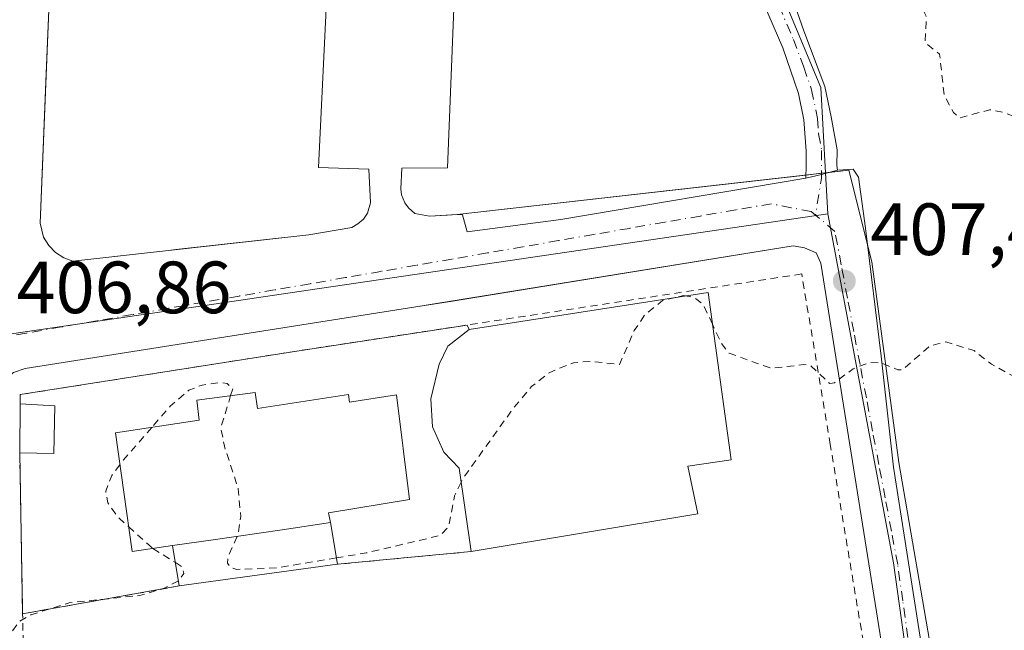
# Model space of a CAD drawing. Units: metres. Extents: x 607304 to 610764, y 4738520 to 4740888.
# Drawn here: x 608230 to 608364, y 4739433 to 4739516 of the extents above; entities that cross this region are included whole.
import ezdxf

# ---------------------------------------------------------------- set-up
doc = ezdxf.new("R2010")
doc.units = ezdxf.units.M
doc.header["$MEASUREMENT"] = 0
doc.linetypes.add('DGN Style 2', pattern=[1.6480167562047852, 0.988810053722871, -0.6592067024819142])
doc.linetypes.add('DGN Style 4', pattern=[2.6384748266838614, 1.318413404963828, -0.6592067024819142, 0.001648016756204785, -0.6592067024819142])
for name, color, linetype, lineweight in [('Camino Cxs', 7, 'Continuous', 0), ('Camino eje', 30, 'DGN Style 4', 13), ('Curva de nivel auxiliar', 30, 'DGN Style 2', 0), ('Edificación Cxs', 1, 'Continuous', 13), ('Edificación ligera Cxs', 1, 'Continuous', 0), ('Edificación religiosa Cxs', 192, 'Continuous', 13), ('Elemento construido', 1, 'Continuous', 0), ('Instalación educativa CxS', 9, 'Continuous', 0), ('Matorral CxS', 135, 'Continuous', 0), ('Núcleo urbano CxS', 7, 'Continuous', 0), ('Parque-jardín CxS', 135, 'Continuous', 0), ('Punto de cota en terreno', 7, 'Continuous', 0), ('Rótulo de punto de cota en terreno', 7, 'Continuous', 0), ('Valla', 7, 'DGN Style 2', 0), ('Vegetación y arbolados urbanos CxS', 151, 'Continuous', 0), ('Vía urbana Cxs', 4, 'Continuous', 0), ('Vía urbana eje', 4, 'DGN Style 4', 0)]:
    doc.layers.add(name, color=color, linetype=linetype, lineweight=lineweight)
doc.styles.add('Style-Arial', font='txt')

# ---------------------------------------------------------------- blocks, each defined once
blk = doc.blocks.new('5PATER')
at = {"layer": 'Matorral CxS', "linetype": 'Continuous', "lineweight": 0}
h = blk.add_hatch(color=51, dxfattribs=at)
edge = h.paths.add_edge_path()
edge.add_ellipse((0, 0), major_axis=(-0.1095731443231308, -0.1110710700762829), ratio=0.9994222409660322, start_angle=0, end_angle=360)
blk = doc.blocks.new('*U46')
at = {"layer": 'Vía urbana Cxs', "color": 4, "linetype": 'Continuous', "lineweight": 0}
for points in [[(608234.3300999999, 4739519.690099999, 407.4320000000007), (608233.9217999997, 4739509.896000001, 407.4645000000019), (608233.8290999997, 4739507.674000001, 407.271900000007), (608233.0301000001, 4739488.5101, 407.2807999999932), (608233.5100999996, 4739486.600099999, 407.3175999999949), (608234.2100999998, 4739485.4801, 407.3638999999966), (608235.1201, 4739484.520099999, 407.405899999998), (608236.2500999998, 4739483.8201, 407.4489000000031), (608237.4801000003, 4739483.380100001, 407.4937000000064), (608250.4517000001, 4739484.8178, 407.7813000000024), (608251.4709000001, 4739484.9307, 407.7281999999978), (608269.5100999996, 4739486.9301, 408.7330999999977), (608275.3201000001, 4739487.9301, 407.8540000000066), (608276.1700999998, 4739488.4001, 407.7131999999983), (608276.9101, 4739489.0601, 407.5564000000013), (608277.4600999998, 4739489.860099999, 407.3974000000017), (608277.8701, 4739491.2601, 407.4198000000033), (608277.6401000004, 4739495.850099999, 407.4643000000069), (608270.8201000001, 4739496.050100001, 411.2200000000012), (608272.0500999996, 4739521.4101, 414.497000000003)], [(608289.3000999996, 4739521.090100001, 411.8632000000071), (608288.3201000001, 4739496.0101, 407.6845999999932), (608282.1401000004, 4739495.960100001, 407.6006999999955), (608281.9600999998, 4739493.1601, 407.5635000000038), (608282.0800999999, 4739492.360099999, 407.5524000000005), (608282.5301000001, 4739491.2601, 407.5084000000061), (608283.0000999998, 4739490.610099999, 407.4805999999954), (608283.8901000004, 4739489.840100001, 407.449099999998), (608285.8501000004, 4739489.4801, 407.4456999999966), (608288.2768000001, 4739489.614600001, 407.457899999994), (608289.6401000004, 4739489.690099999, 407.4456999999966), (608290.3427999998, 4739489.652600001, 407.4357000000018), (608290.9778000005, 4739487.3507, 407.3539000000019), (608303.6778999995, 4739489.0176, 407.8313999999955), (608336.9451000001, 4739494.6051, 407.6233000000066), (608339.0396999996, 4739495.129699999, 407.6714999999967), (608341.2424999997, 4739495.681299999, 407.7333999999973), (608343.3653999995, 4739495.843900001, 407.7765000000072), (608344.0798000004, 4739494.732600001, 407.7658999999985), (608345.0323000001, 4739487.827, 407.7480000000069), (608347.1490000002, 4739470.4703, 407.8791999999958), (608348.8422999998, 4739455.4419, 408.2593999999954), (608355.1923000002, 4739414.8018, 409.7670999999973)], [(608349.3901000004, 4739417.720100001, 412.1358000000037), (608338.9801000003, 4739483.110099999, 407.8384999999981), (608338.3300999999, 4739484.5001, 407.7983999999997), (608336.7500999998, 4739485.1801, 407.8169000000053), (608335.2301000003, 4739485.4301, 407.8772999999928), (608293.6939000003, 4739478.712900001, 407.9247999999934), (608288.9863, 4739477.9516, 407.7372000000032), (608284.0301000001, 4739477.1501, 407.7961000000068), (608231.0100999996, 4739468.800100001, 408.2817000000068), (608229.4401000004, 4739468.270099999, 408.042300000001)]]:
    blk.add_polyline3d(points, dxfattribs=at)

msp = doc.modelspace()

# ---------------------------------------------------------------- linework, layer by layer
at = {"layer": 'Camino Cxs', "color": 7, "linetype": 'Continuous', "lineweight": 0, "extrusion": (-0.2431263685684051, 0.9699567437368485, 0.008572291767664884), "elevation": 4449205.496058856, "flags": 128}
msp.add_lwpolyline([(-1742425.086017086, -37733.54068124916), (-1742422.81520443, -37733.60258352362), (-1742420.655909604, -37733.65078529467)], dxfattribs=at)
at = {"layer": 'Camino Cxs', "color": 7, "linetype": 'Continuous', "lineweight": 0}
for points in [[(608336.9451000001, 4739494.6051, 407.6233000000066), (608336.9600999998, 4739496.350099999, 407.6187999999966), (608336.9801000003, 4739498.300100001, 407.6257000000041), (608336.6700999998, 4739502.5001, 407.670100000003), (608335.9200999998, 4739506.090100001, 407.7284000000073), (608333.8201000001, 4739512.2601, 407.7057000000059), (608329.8800999997, 4739521.4101, 407.778999999995), (608328.0500999996, 4739526.030099999, 407.7755999999936), (608326.6300999997, 4739530.720100001, 407.813599999994), (608323.3300999999, 4739544.6601, 408.045499999993), (608320.0000999998, 4739558.610099999, 408.2338000000018), (608313.7001, 4739583.630100001, 408.2975000000006), (608312.3901000004, 4739588.620100001, 408.2565000000032), (608308.3975000001, 4739603.8805, 408.376099999994)], [(608312.4552999996, 4739604.8783, 408.7811999999976), (608316.4901000002, 4739589.470100001, 408.3549999999959), (608317.7500999998, 4739584.670100001, 408.3555999999954), (608324.0601000005, 4739559.600099999, 408.4094999999944), (608327.3901000004, 4739545.630100001, 408.3352000000014), (608330.6601, 4739531.8101, 408.1094000000012), (608332.0000999998, 4739527.4101, 408.1343000000052), (608333.7401000002, 4739523.0101, 408.040399999998), (608336.6700999998, 4739514.600099999, 407.9614000000001), (608339.5000999998, 4739507.0601, 407.9360000000015), (608340.3601000002, 4739502.940099999, 407.9556000000011), (608341.1601, 4739498.4301, 407.7909999999974), (608341.1401000004, 4739496.3101, 407.732600000003), (608341.2424999997, 4739495.681299999, 407.7333999999973)], [(608333.7401000002, 4739523.0101, 408.040399999998), (608336.6700999998, 4739514.600099999, 407.9614000000001), (608339.5000999998, 4739507.0601, 407.9360000000015), (608340.3601000002, 4739502.940099999, 407.9556000000011), (608341.1601, 4739498.4301, 407.7909999999974), (608341.1401000004, 4739496.3101, 407.732600000003), (608341.2424999997, 4739495.681299999, 407.7333999999973), (608339.0396999996, 4739495.129699999, 407.6714999999967), (608336.9451000001, 4739494.6051, 407.6233000000066), (608336.9600999998, 4739496.350099999, 407.6187999999966), (608336.9801000003, 4739498.300100001, 407.6257000000041), (608336.6700999998, 4739502.5001, 407.670100000003), (608335.9200999998, 4739506.090100001, 407.7284000000073), (608333.8201000001, 4739512.2601, 407.7057000000059), (608329.8800999997, 4739521.4101, 407.778999999995)]]:
    msp.add_polyline3d(points, dxfattribs=at)
at = {"layer": 'Camino eje', "color": 30, "linetype": 'DGN Style 4', "lineweight": 13, "extrusion": (-0.0008729484443686143, 0.0005582361403479007, 0.9999994631665684), "elevation": 2522.380131194896, "flags": 128}
msp.add_lwpolyline([(608339.163787108, 4739494.460094923), (608339.1591873721, 4739493.91549484), (608338.3741895042, 4739488.926094062)], dxfattribs=at)
at = {"layer": 'Camino eje', "color": 30, "linetype": 'DGN Style 4', "lineweight": 13}
msp.add_polyline3d([(608310.4259000003, 4739604.379100001, 408.5546999999933), (608314.4401000004, 4739589.045100001, 408.3047999999981), (608315.7251000004, 4739584.1501, 408.3239999999932), (608322.0301000001, 4739559.1051, 408.3073000000004), (608323.6951000001, 4739552.120100001, 408.1536000000052), (608325.3601000002, 4739545.145099999, 408.1891999999934), (608328.6451000003, 4739531.265100001, 407.9355999999971), (608329.3151000004, 4739529.065099999, 407.9446000000025), (608330.0251000002, 4739526.720100001, 407.9477999999945), (608331.8101000005, 4739522.210100001, 407.9106999999931), (608333.2751000002, 4739518.005100001, 407.8585000000021), (608335.2451, 4739513.4301, 407.8285999999935), (608336.6601, 4739509.6601, 407.8350999999966), (608337.7100999998, 4739506.575099999, 407.8319000000047), (608338.5151000004, 4739502.720100001, 407.788400000005), (608338.6700999998, 4739500.620100001, 407.7449000000051), (608339.0701000001, 4739498.3651, 407.6986999999936), (608339.0396999996, 4739495.129699999, 407.6714999999967)], dxfattribs=at)
at = {"layer": 'Curva de nivel auxiliar', "color": 30, "linetype": 'DGN Style 2', "lineweight": 0, "elevation": 407.5, "flags": 128}
for points in [[(608295.4869999997, 4739620.9168), (608295.4840000002, 4739620.9135), (608294.79, 4739620.140100001), (608293.9800000006, 4739617.9001), (608293.6799999997, 4739615.440099999), (608294.1699999999, 4739610.9101), (608296.0599999996, 4739602.630100001), (608296.6600000003, 4739586.220100001), (608297.3600000005, 4739583.610099999), (608298.5899999999, 4739581.340100001), (608300.3200000003, 4739580.0101), (608304.0099999999, 4739578.3201), (608304.9000000004, 4739577.530099999), (608305.8499999996, 4739576.0001), (608306.3300000001, 4739573.540100001), (608306.2999999998, 4739567.220100001), (608308.54, 4739560.020099999), (608308.9800000006, 4739556.3101), (608310.3499999996, 4739553.520099999), (608310.2800000003, 4739552.280099999), (608309.29, 4739549.9901), (608309.7599999999, 4739549.030099999), (608311.7000000002, 4739546.9001), (608319.9800000006, 4739540.5001), (608323.2199999997, 4739536.190099999), (608327.3799999999, 4739532.220100001), (608331.3200000003, 4739527.640100001), (608335.9100000003, 4739526.790100001), (608340.5899999999, 4739522.710100001), (608346.0899999999, 4739519.0601), (608347.7999999998, 4739518.530099999), (608351.2999999998, 4739518.840100001), (608352.2999999998, 4739518.4801), (608353.2699999996, 4739516.5601), (608353.1200000001, 4739512.9801), (608355.0700000003, 4739511.4301), (608355.7000000002, 4739505.8301), (608356.9600000001, 4739503.530099999), (608357.8200000003, 4739502.780099999), (608361.8600000005, 4739503.890100001), (608363.7699999996, 4739503.5101), (608370.8399999999, 4739500.8301), (608372.0199999996, 4739500.770099999), (608373.4100000003, 4739501.4101), (608374.1500000004, 4739502.6601), (608373.7599999999, 4739504.5701), (608373.1200000001, 4739505.0601), (608371.0499999998, 4739505.5601), (608370.1600000003, 4739506.4101), (608370.1299999999, 4739507.7301), (608371.0199999996, 4739510.170100001), (608368.2400000002, 4739514.7401), (608367.7199999997, 4739516.4901), (608367.8700000001, 4739518.210100001), (608371.5300000003, 4739523.370100001), (608373.4500000002, 4739525.1801), (608374.4900000002, 4739525.2301), (608375.0499999998, 4739524.340100001), (608375.0499999998, 4739523.4301), (608374.1699999999, 4739520.4801), (608374.2999999998, 4739519.970100001), (608374.8600000005, 4739519.8101), (608375.9199999999, 4739520.5001), (608379.0199999996, 4739525.170100001), (608379.9199999999, 4739526.0001), (608381.4400000004, 4739526.620100001), (608382.9800000006, 4739526.380100001), (608383.9699999997, 4739525.0101), (608383.9299999997, 4739523.420100001), (608382.4699999997, 4739518.0801), (608382.6100000005, 4739517.110099999), (608383.1699999999, 4739516.4801), (608385.2800000003, 4739516.200099999), (608387.7300000006, 4739516.710100001), (608392.6600000003, 4739520.0801), (608393.5700000003, 4739520.120100001), (608396.2800000003, 4739519.440099999), (608399.6699999999, 4739517.550100001), (608405.6500000004, 4739511.620100001), (608411.29, 4739507.860099999), (608412.0899999999, 4739506.7501), (608412.3399999999, 4739505.7301), (608412.2100000001, 4739503.9301), (608411.79, 4739502.860099999), (608410.0800000001, 4739501.6501), (608403.9600000001, 4739500.380100001), (608398.4699999997, 4739501.220100001), (608397.8300000001, 4739500.700099999), (608395.9800000006, 4739497.840100001), (608391.3200000003, 4739494.3201), (608390.5700000003, 4739492.940099999), (608391.1100000005, 4739490.2401), (608391.9600000001, 4739488.9301), (608392.7400000002, 4739488.540100001), (608394.0599999996, 4739488.8201), (608396.9900000002, 4739491.620100001), (608398.3499999996, 4739491.840100001), (608399.3399999999, 4739491.0601), (608399.4299999997, 4739490.290100001), (608399.0700000003, 4739489.5001), (608395.3799999999, 4739485.590100001), (608394.1399999997, 4739483.210100001), (608394.4699999997, 4739481.420100001), (608395.6399999997, 4739480.460100001), (608396.6600000003, 4739480.2501), (608398.5800000001, 4739480.9801), (608401.3899999997, 4739483.690099999), (608406.79, 4739491.880100001), (608408.0599999996, 4739492.670100001), (608408.9000000004, 4739492.7501), (608409.6100000005, 4739492.450099999), (608410.2300000006, 4739491.630100001), (608410.9299999997, 4739488.620100001), (608410.7699999996, 4739486.960100001), (608410.2300000006, 4739485.520099999), (608408.4400000004, 4739483.210100001), (608403.3300000001, 4739478.540100001), (608401.9199999999, 4739476.0101), (608402.0099999999, 4739474.340100001), (608402.7300000006, 4739472.7401), (608405.3700000001, 4739470.4001), (608405.2800000003, 4739469.770099999), (608404.1799999997, 4739469.140100001), (608401.0700000003, 4739468.5701), (608392.4699999997, 4739468.0101), (608390.7599999999, 4739468.620100001), (608385.9000000004, 4739472.0101), (608383.7000000002, 4739472.210100001), (608382.7400000002, 4739471.520099999), (608382.3700000001, 4739470.5601), (608382.3399999999, 4739468.800100001), (608382.8899999997, 4739465.9101), (608382.6200000001, 4739464.340100001), (608381.3300000001, 4739463.0601), (608379.5999999996, 4739462.6501), (608376.5999999996, 4739463.170100001), (608372.9600000001, 4739465.4101), (608369.6900000004, 4739465.200099999), (608367.9500000002, 4739465.550100001), (608365.5899999999, 4739467.4801), (608362.1399999997, 4739469.390100001), (608359.75, 4739471.2301), (608355.9299999997, 4739472.4101), (608353.7599999999, 4739471.880100001), (608350.0700000003, 4739468.640100001), (608349.4299999997, 4739468.620100001), (608347.1500000004, 4739469.5801), (608345.5199999996, 4739469.620100001), (608343.3499999996, 4739468.770099999), (608340.8300000001, 4739466.880100001), (608340.1699999999, 4739466.7601), (608337.5999999996, 4739469.190099999), (608336.6699999999, 4739469.340100001), (608332.2199999997, 4739468.840100001), (608326.5099999999, 4739470.880100001), (608325.4800000006, 4739472.190099999), (608324.2586000003, 4739474.8167)], [(608319.2306000004, 4739478.441500001), (608317.4900000002, 4739478.020099999), (608315.1399999997, 4739476.140100001), (608313.6600000003, 4739473.950099999), (608311.6600000003, 4739469.360099999), (608307.8399999999, 4739469.780099999), (608305.3899999997, 4739469.600099999), (608302.1900000004, 4739468.290100001), (608299.6900000004, 4739466.350099999), (608297.1100000005, 4739463.2301), (608290.3700000001, 4739453.850099999), (608290.1561000004, 4739453.400800001)], [(608320.6191999996, 4739478.657400001), (608320.3399999999, 4739478.710100001), (608319.2306000004, 4739478.441500001)], [(608324.2586000003, 4739474.8167), (608323.0199999996, 4739477.4801), (608321.7699999996, 4739478.440099999), (608320.6191999996, 4739478.657400001)], [(608258.8881999999, 4739465.127499999), (608259.1799999997, 4739466.090100001), (608258.4400000004, 4739466.770099999), (608257.4400000004, 4739466.9101), (608255.0099999999, 4739466.5601), (608253.2199999997, 4739465.860099999), (608250.6900000004, 4739463.690099999), (608248.1946999999, 4739460.831599999)], [(608273.2317000004, 4739443.128699999), (608265.1200000001, 4739441.770099999), (608259.7400000002, 4739441.5701), (608258.9199999999, 4739441.8301), (608258.4500000002, 4739442.4001), (608258.5199999996, 4739443.200099999), (608259.8799999999, 4739446.3201), (608260.2599999999, 4739448.7401), (608259.9299999997, 4739452.520099999), (608258.04, 4739458.280099999), (608257.5700000003, 4739460.780099999), (608258.8881999999, 4739465.127499999)], [(608248.1946999999, 4739460.831599999), (608244.3700000001, 4739456.450099999), (608243.8628000002, 4739455.7718)], [(608243.8628000002, 4739455.7718), (608242.7699999996, 4739454.3101), (608241.9500000002, 4739452.190099999), (608242.2100000001, 4739450.620100001), (608243.5300000003, 4739448.7301), (608245.0377000002, 4739447.375700001)], [(608290.1561000004, 4739453.400800001), (608289.2800000003, 4739451.5601), (608288.4600000001, 4739447.380100001), (608287.3499999996, 4739446.1801), (608277.2999999998, 4739443.8101), (608273.2317000004, 4739443.128699999)], [(608245.0377000002, 4739447.375700001), (608248.3375000004, 4739444.411400001)], [(608248.3375000004, 4739444.411400001), (608248.3499999996, 4739444.4001), (608251.3916999997, 4739442.505799999)], [(608251.3916999997, 4739442.505799999), (608252.2999999998, 4739441.940099999), (608252.54, 4739441.0101), (608251.9000000004, 4739440.0801), (608251.8033999996, 4739440.0307)], [(608251.8033999996, 4739440.0307), (608249.79, 4739439.0001), (608246.5800000001, 4739438.040100001), (608237, 4739437.050100001), (608231.79, 4739435.420100001), (608230.2599999999, 4739434.540100001), (608228.7999999998, 4739432.610099999), (608227.2999999998, 4739428.9801), (608225.6299999999, 4739423.870100001), (608224.3300000001, 4739417.870100001), (608223.8600000005, 4739417.130100001), (608220.3899999997, 4739421.4301), (608218.5499999998, 4739422.720100001), (608218.1600000003, 4739421.9901), (608218.2400000002, 4739419.600099999), (608217.6100000005, 4739418.5601), (608216.3200000003, 4739418.1801), (608214.4699999997, 4739418.7301), (608213.0899999999, 4739418.770099999), (608211.4500000002, 4739418.300100001), (608207.8600000005, 4739416.4901), (608204.8200000003, 4739416.4101), (608203.2400000002, 4739415.0101), (608202.0300000003, 4739411.200099999), (608201.3899999997, 4739410.5801), (608200.5700000003, 4739410.450099999), (608199.7800000003, 4739410.800100001), (608198.8399999999, 4739412.020099999), (608198.0499999998, 4739414.7501), (608198.2199999997, 4739417.460100001), (608199.75, 4739420.6801), (608199.54, 4739421.710100001), (608198.3600000005, 4739422.2301), (608196.6299999999, 4739422.0701), (608191.3600000005, 4739420.1501), (608189.9800000006, 4739418.700099999), (608188.1200000001, 4739413.3101), (608185.8200000003, 4739409.850099999), (608185.0800000001, 4739407.190099999), (608185.4000000004, 4739405.9801), (608186.3200000003, 4739405.440099999), (608191.1500000004, 4739405.9801), (608191.6200000001, 4739405.8101), (608191.6399999997, 4739405.420100001), (608189.8300000001, 4739403.780099999), (608183.3987999996, 4739399.671)]]:
    msp.add_lwpolyline(points, dxfattribs=at)
at = {"layer": 'Edificación Cxs', "color": 1, "linetype": 'Continuous', "lineweight": 13, "elevation": 415.4455000000016, "flags": 128}
msp.add_lwpolyline([(608262.2100999998, 4739465.5601), (608262.5500999996, 4739463.390100001), (608274.8701, 4739465.270099999), (608275.0100999996, 4739464.2401), (608281.4001000002, 4739465.2501), (608283.1401000004, 4739451.050100001), (608272.1901000004, 4739449.2301), (608272.4600999998, 4739447.920100001), (608265.8718999998, 4739446.961800001), (608256.4985999997, 4739445.598400001), (608251.0100999996, 4739444.800100001), (608245.5100999996, 4739444.0001), (608243.2600999996, 4739460.0801), (608254.6201, 4739461.8101), (608254.3000999996, 4739464.530099999)], close=True, dxfattribs=at)
at = {"layer": 'Edificación Cxs', "color": 1, "linetype": 'Continuous', "lineweight": 13, "extrusion": (0.0002254068721588595, 0.02502016296870732, 0.9996869213092474), "elevation": 119128.2361843718, "flags": 128}
msp.add_lwpolyline([(-565509.5177718899, -4743248.650238685), (-565509.5177718899, -4743255.312594791)], dxfattribs=at)
at = {"layer": 'Edificación Cxs', "color": 1, "linetype": 'Continuous', "lineweight": 13, "extrusion": (-0.02107514029164117, 0.06397912049484827, 0.997728675844487), "elevation": 290816.1149556002, "flags": 128}
msp.add_lwpolyline([(-2060531.097354423, -4301407.242525207), (-2060528.952746572, -4301401.133639105), (-2060524.567592773, -4301402.655293602)], dxfattribs=at)
at = {"layer": 'Edificación Cxs', "color": 1, "linetype": 'Continuous', "lineweight": 13, "extrusion": (0.03009966845553528, -0.001725458696432028, 0.9995454130509298), "elevation": 10538.69899890549, "flags": 128}
msp.add_lwpolyline([(4766505.45505069, -335824.6485907866), (4766505.45505069, -335829.3684688875)], dxfattribs=at)
at = {"layer": 'Edificación Cxs', "color": 1, "linetype": 'Continuous', "lineweight": 13, "extrusion": (-0.1439383025909957, 0.9895866633796482, 2.661499739785295e-05), "elevation": 4602540.759014762, "flags": 128}
msp.add_lwpolyline([(-1284104.727787077, 289.0217897777367), (-1284110.274039428, 289.710889777984), (-1284119.745977585, 289.0914897775125), (-1284126.403508519, 287.7518897772875)], dxfattribs=at)
at = {"layer": 'Edificación Cxs', "color": 1, "linetype": 'Continuous', "lineweight": 13}
msp.add_polyline3d([(608251.0100999996, 4739444.800100001, 411.5184000000008), (608245.5100999996, 4739444.0001, 410.7005000000063), (608243.2600999996, 4739460.0801, 409.0408000000025), (608254.6201, 4739461.8101, 410.9048000000039), (608254.3000999996, 4739464.530099999, 409.7718000000023), (608262.2100999998, 4739465.5601, 409.7805999999982), (608262.5500999996, 4739463.390100001, 410.8359999999957), (608274.8701, 4739465.270099999, 411.0853000000061), (608275.0100999996, 4739464.2401, 411.1805000000023), (608281.4001000002, 4739465.2501, 415.4455000000016), (608283.1401000004, 4739451.050100001, 410.5586000000039), (608272.1901000004, 4739449.2301, 410.6646999999939), (608272.4600999998, 4739447.920100001, 410.2485000000015)], dxfattribs=at)
msp.add_3dface([(608235.0500999996, 4739463.7501, 409.372000000003), (608234.9200999998, 4739457.290100001, 409.372000000003), (608230.2801000001, 4739457.360099999, 409.372000000003), (608230.3400999998, 4739464.020099999, 409.372000000003)], dxfattribs=at)
at = {"layer": 'Edificación ligera Cxs', "color": 1, "linetype": 'Continuous', "lineweight": 0, "extrusion": (-0.1439383025909957, 0.9895866633796482, 2.661499739785295e-05), "elevation": 4602540.759014762, "flags": 128}
msp.add_lwpolyline([(-1284104.727787077, 289.0217897777367), (-1284110.274039428, 289.710889777984), (-1284119.745977585, 289.0914897775125), (-1284126.403508519, 287.7518897772875)], dxfattribs=at)
at = {"layer": 'Edificación ligera Cxs', "color": 1, "linetype": 'Continuous', "lineweight": 0, "elevation": 414.5299999999988, "flags": 128}
msp.add_lwpolyline([(608251.0100999996, 4739444.800100001), (608256.4985999997, 4739445.598400001), (608265.8718999998, 4739446.961800001), (608272.4600999998, 4739447.920100001), (608273.3701, 4739442.270099999), (608251.9200999998, 4739439.3301)], close=True, dxfattribs=at)
at = {"layer": 'Edificación ligera Cxs', "color": 1, "linetype": 'Continuous', "lineweight": 0, "extrusion": (-0.01094104440296177, 0.06793066030615709, 0.9976300511400717), "elevation": 315707.9669360181, "flags": 128}
msp.add_lwpolyline([(-1354165.453574142, -4571534.375384225), (-1354165.453574142, -4571528.638975235)], dxfattribs=at)
at = {"layer": 'Edificación ligera Cxs', "color": 1, "linetype": 'Continuous', "lineweight": 0, "extrusion": (-0.0783212221053524, 0.4707880054188287, 0.8787630170425274), "elevation": 2183996.428924624, "flags": 128}
msp.add_lwpolyline([(-1377778.616914417, -4020465.323200424), (-1377778.616914417, -4020471.633409181)], dxfattribs=at)
at = {"layer": 'Edificación ligera Cxs', "color": 1, "linetype": 'Continuous', "lineweight": 0, "extrusion": (0.1750627703279629, 0.02399461746508494, 0.9842648448348663), "elevation": 220611.307220866, "flags": 128}
msp.add_lwpolyline([(4612942.208076988, -1226541.694798588), (4612942.208076988, -1226519.698132608)], dxfattribs=at)
at = {"layer": 'Edificación religiosa Cxs', "color": 192, "linetype": 'Continuous', "lineweight": 13, "elevation": 417.8242000000029, "flags": 128}
msp.add_lwpolyline([(608322.2600999996, 4739449.090100001), (608291.5301000001, 4739444.0001), (608289.8800999997, 4739455.290100001), (608287.8201000001, 4739457.4801), (608286.2600999996, 4739460.890100001), (608286.0701000001, 4739464.700099999), (608287.1700999998, 4739469.380100001), (608288.3400999998, 4739471.850099999), (608291.2401000002, 4739474.090100001), (608323.6601, 4739479.130100001), (608326.8101000005, 4739456.4301), (608320.9200999998, 4739455.5601)], close=True, dxfattribs=at)
at = {"layer": 'Edificación religiosa Cxs', "color": 192, "linetype": 'Continuous', "lineweight": 13, "extrusion": (0.0004687535863354562, 7.76425562800031e-05, 0.9999998871208481), "elevation": 1065.183737272285, "flags": 128}
msp.add_lwpolyline([(608322.0001179024, 4739449.021681979), (608291.2701143415, 4739443.931681964)], dxfattribs=at)
at = {"layer": 'Edificación religiosa Cxs', "color": 192, "linetype": 'Continuous', "lineweight": 13}
msp.add_polyline3d([(608291.5301000001, 4739444.0001, 412.0623999999953), (608289.8800999997, 4739455.290100001, 415.4187999999995), (608287.8201000001, 4739457.4801, 416.3748999999953), (608286.2600999996, 4739460.890100001, 416.5142999999953), (608286.0701000001, 4739464.700099999, 417.8242000000027), (608287.1700999998, 4739469.380100001, 416.6735999999946), (608288.3400999998, 4739471.850099999, 413.7290999999968), (608291.2401000002, 4739474.090100001, 411.8815999999933), (608323.6601, 4739479.130100001, 412.3770999999979), (608326.8101000005, 4739456.4301, 413.5935999999929), (608320.9200999998, 4739455.5601, 417.0384999999951), (608322.2600999996, 4739449.090100001, 412.0476000000053)], dxfattribs=at)
at = {"layer": 'Elemento construido', "color": 1, "linetype": 'Continuous', "lineweight": 0}
for points in [[(608234.3300999999, 4739519.690099999, 407.4320000000007), (608233.0301000001, 4739488.5101, 407.2807999999932), (608233.5100999996, 4739486.600099999, 407.3175999999949), (608234.2100999998, 4739485.4801, 407.3638999999966), (608235.1201, 4739484.520099999, 407.405899999998), (608236.2500999998, 4739483.8201, 407.4489000000031), (608237.4801000003, 4739483.380100001, 407.4937000000064), (608269.5100999996, 4739486.9301, 408.7330999999977), (608275.3201000001, 4739487.9301, 407.8540000000066), (608276.1700999998, 4739488.4001, 407.7131999999983), (608276.9101, 4739489.0601, 407.5564000000013), (608277.4600999998, 4739489.860099999, 407.3974000000017), (608277.8701, 4739491.2601, 407.4198000000033), (608277.6401000004, 4739495.850099999, 407.4643000000069), (608270.8201000001, 4739496.050100001, 411.2200000000012), (608272.0500999996, 4739521.4101, 414.497000000003)], [(608289.3000999996, 4739521.090100001, 411.8632000000071), (608288.3201000001, 4739496.0101, 407.6845999999932), (608282.1401000004, 4739495.960100001, 407.6006999999955), (608281.9600999998, 4739493.1601, 407.5635000000038), (608282.0800999999, 4739492.360099999, 407.5524000000005), (608282.5301000001, 4739491.2601, 407.5084000000061), (608283.0000999998, 4739490.610099999, 407.4805999999954), (608283.8901000004, 4739489.840100001, 407.449099999998), (608285.8501000004, 4739489.4801, 407.4456999999966), (608289.6401000004, 4739489.690099999, 407.4456999999966)], [(608258.1501000002, 4739332.120100001, 421.5544999999984), (608356.5900999998, 4739359.4101, 416.0843000000023), (608356.9801000003, 4739359.5701, 416.0553000000073), (608357.3501000004, 4739359.790100001, 416.1398000000045), (608357.6801000005, 4739360.050100001, 416.2213999999949), (608357.9700999996, 4739360.360099999, 416.313599999994), (608358.2100999998, 4739360.710100001, 416.4875999999931), (608358.4001000002, 4739361.090100001, 416.7357000000048), (608358.5401, 4739361.5001, 417.0672999999952), (608358.6101000002, 4739361.9101, 417.4887000000017), (608358.6300999997, 4739362.340100001, 418.0109999999986), (608358.5800999999, 4739362.7601, 418.1619999999967), (608358.4801000003, 4739363.170100001, 418.1070999999938), (608349.5301000001, 4739416.870100001, 411.6334999999963), (608349.3901000004, 4739417.720100001, 412.1358000000037), (608338.9801000003, 4739483.110099999, 407.8384999999981), (608338.3300999999, 4739484.5001, 407.7983999999997), (608336.7500999998, 4739485.1801, 407.8169000000053), (608335.2301000003, 4739485.4301, 407.8772999999928), (608284.0301000001, 4739477.1501, 407.7961000000068), (608231.0100999996, 4739468.800100001, 408.2817000000068), (608229.4401000004, 4739468.270099999, 408.042300000001)]]:
    msp.add_polyline3d(points, dxfattribs=at)
at = {"layer": 'Instalación educativa CxS', "color": 9, "linetype": 'Continuous', "lineweight": 0, "extrusion": (-0.2995222310095866, 0.6883953725611244, 0.6606044536388403), "elevation": 3080707.373479177, "flags": 128}
msp.add_lwpolyline([(-2448700.037709085, -2710304.178221491), (-2448700.037709085, -2710303.167077925)], dxfattribs=at)
at = {"layer": 'Instalación educativa CxS', "color": 9, "linetype": 'Continuous', "lineweight": 0, "extrusion": (0.0002254068721588595, 0.02502016296870732, 0.9996869213092474), "elevation": 119128.2361843718, "flags": 128}
msp.add_lwpolyline([(-565509.5177718899, -4743248.650238685), (-565509.5177718899, -4743255.312594791)], dxfattribs=at)
at = {"layer": 'Instalación educativa CxS', "color": 9, "linetype": 'Continuous', "lineweight": 0, "extrusion": (-0.004842157205996467, 0.2706641722827663, 0.9626616536229525), "elevation": 1280250.144860887, "flags": 128}
msp.add_lwpolyline([(-692907.8640790907, -4551157.260239373), (-692907.8640790908, -4551179.909410211)], dxfattribs=at)
at = {"layer": 'Instalación educativa CxS', "color": 9, "linetype": 'Continuous', "lineweight": 0, "extrusion": (-0.07721361274431347, -0.007355702098302237, 0.9969874380620912), "elevation": -81419.50378061112, "flags": 128}
msp.add_lwpolyline([(-4660396.062417074, 1051868.61883139), (-4660396.062417074, 1051850.321492002)], dxfattribs=at)
at = {"layer": 'Instalación educativa CxS', "color": 9, "linetype": 'Continuous', "lineweight": 0, "extrusion": (0.1750627703279629, 0.02399461746508494, 0.9842648448348663), "elevation": 220611.307220866, "flags": 128}
msp.add_lwpolyline([(4612942.208076988, -1226541.694798588), (4612942.208076988, -1226519.698132608)], dxfattribs=at)
at = {"layer": 'Instalación educativa CxS', "color": 9, "linetype": 'Continuous', "lineweight": 0, "extrusion": (0.03969607561886076, 0.007042550827440238, 0.9991869815296357), "elevation": 57937.14957085888, "flags": 128}
msp.add_lwpolyline([(4560316.458912659, -1425627.165534211), (4560316.458912659, -1425605.566143186)], dxfattribs=at)
at = {"layer": 'Instalación educativa CxS', "color": 9, "linetype": 'Continuous', "lineweight": 0}
msp.add_polyline3d([(608251.9200999998, 4739439.3301, 414.5299999999988), (608230.6700999998, 4739435.5601, 415.4008000000031), (608230.2801000001, 4739457.360099999, 409.2694999999949), (608230.3400999998, 4739464.020099999, 409.1027999999933), (608230.3400999998, 4739465.270099999, 408.7948999999935), (608267.8901000004, 4739471.1801, 407.9235999999946), (608290.9736000003, 4739474.702600001, 411.1224999999977), (608291.2401000002, 4739474.090100001, 411.8815999999933), (608288.3400999998, 4739471.850099999, 413.7290999999968), (608287.1700999998, 4739469.380100001, 416.6735999999946), (608286.0701000001, 4739464.700099999, 417.8242000000027), (608286.2600999996, 4739460.890100001, 416.5142999999953), (608287.8201000001, 4739457.4801, 416.3748999999953), (608289.8800999997, 4739455.290100001, 415.4187999999995), (608291.5301000001, 4739444.0001, 412.0623999999953), (608273.3701, 4739442.270099999, 410.6432000000059)], close=True, dxfattribs=at)
for points in [[(608230.3400999998, 4739464.020099999, 409.1027999999933), (608230.3400999998, 4739465.270099999, 408.7948999999935), (608267.8901000004, 4739471.1801, 407.9235999999946), (608290.9736000003, 4739474.702600001, 411.1224999999977)], [(608291.2401000002, 4739474.090100001, 411.8815999999933), (608288.3400999998, 4739471.850099999, 413.7290999999968), (608287.1700999998, 4739469.380100001, 416.6735999999946), (608286.0701000001, 4739464.700099999, 417.8242000000027), (608286.2600999996, 4739460.890100001, 416.5142999999953), (608287.8201000001, 4739457.4801, 416.3748999999953), (608289.8800999997, 4739455.290100001, 415.4187999999995), (608291.5301000001, 4739444.0001, 412.0623999999953)]]:
    msp.add_polyline3d(points, dxfattribs=at)
at = {"layer": 'Núcleo urbano CxS', "color": 7, "linetype": 'Continuous', "lineweight": 0, "extrusion": (-0.1453199717032685, 0.9892952925000983, 0.01330150597888817), "elevation": 4600356.394646786, "flags": 128}
msp.add_lwpolyline([(-1290684.499394771, -60789.40425943311), (-1290613.243199008, -60789.78909347897), (-1290606.164072374, -60789.8164941404), (-1290599.105401927, -60789.84211683545), (-1290569.123949737, -60789.87840137994)], dxfattribs=at)
msp.add_lwpolyline([(-1290684.499394771, -60789.40425943311), (-1290613.243199008, -60789.78909347897), (-1290606.164072374, -60789.8164941404), (-1290599.105401927, -60789.84211683545), (-1290569.123949737, -60789.87840137994)], dxfattribs=at)
at = {"layer": 'Núcleo urbano CxS', "color": 7, "linetype": 'Continuous', "lineweight": 0, "extrusion": (0.01704204217956858, 0.01265077550177817, 0.9997747379672851), "elevation": 70733.12510338705, "flags": 128}
msp.add_lwpolyline([(3442960.065199303, -3312682.236275203), (3442916.777621093, -3312661.208547306), (3442842.192864317, -3312620.462907412)], dxfattribs=at)
at = {"layer": 'Núcleo urbano CxS', "color": 7, "linetype": 'Continuous', "lineweight": 0}
for points in [[(608312.2607000005, 4739638.154300001, 405.8084999999992), (608311.9515000005, 4739636.738500001, 406.2252000000008), (608310.0034999996, 4739627.819900001, 407.570200000002), (608308.3860999999, 4739620.406300001, 407.8508000000002), (608312.8221000005, 4739604.263699999, 408.4038), (608316.9546999997, 4739589.2193, 408.335699999996), (608324.6387, 4739561.251900001, 408.348800000007), (608329.2922999999, 4739530.138900001, 407.8322000000044), (608338.9830999998, 4739506.881300001, 407.6554000000033), (608339.5990000004, 4739495.3399, 407.6052000000054), (608339.8967000004, 4739489.760299999, 407.6417999999976)], [(608329.2922999999, 4739530.138900001, 407.8322000000044), (608338.9830999998, 4739506.881300001, 407.6554000000033), (608339.5990000004, 4739495.3399, 407.6052000000054), (608339.8967000004, 4739489.760299999, 407.6417999999976), (608269.3963000001, 4739479.409499999, 407.2569999999978), (608262.3923000004, 4739478.380899999, 407.2296000000061), (608255.4083000004, 4739477.356899999, 407.2039999999979), (608225.7452999996, 4739472.9987, 407.1677000000054)]]:
    msp.add_polyline3d(points, dxfattribs=at)
msp.add_polyline3d([(608360.5648999996, 4739358.303300001, 408.9529000000039), (608356.9074999997, 4739357.201099999, 408.9551000000066), (608294.8655000003, 4739338.4945, 408.8888000000007), (608278.9484999999, 4739333.693700001, 408.9367999999959), (608251.8695, 4739325.5307, 408.9793000000063), (608247.0444999998, 4739334.877699999, 408.9281000000047), (608236.6489000004, 4739346.624700001, 408.8218000000052), (608230.2755000005, 4739356.357100001, 408.6554000000033), (608222.2269000001, 4739375.8211, 408.324099999998), (608221.2235000003, 4739385.2171, 408.1876000000047), (608225.7452999996, 4739472.9987, 407.1677000000054), (608255.4083000004, 4739477.356899999, 407.2039999999979), (608262.3923000004, 4739478.380899999, 407.2296000000061), (608269.3963000001, 4739479.409499999, 407.2569999999978), (608339.8967000004, 4739489.760299999, 407.6417999999976), (608348.8179000001, 4739442.471899999, 408.0880999999936)], close=True, dxfattribs=at)
at = {"layer": 'Parque-jardín CxS', "color": 135, "linetype": 'Continuous', "lineweight": 0, "extrusion": (-0.02551938403549916, -0.007610904353060618, 0.9996453547000442), "elevation": -51188.75462909306, "flags": 128}
msp.add_lwpolyline([(-4367932.380073163, 1936840.800635979), (-4367943.004427074, 1936841.285049344), (-4367943.474447277, 1936838.660204832)], dxfattribs=at)
at = {"layer": 'Parque-jardín CxS', "color": 135, "linetype": 'Continuous', "lineweight": 0, "extrusion": (-0.00368367808185352, -0.000416583971052795, 0.9999931284631832), "elevation": -3807.695750298707, "flags": 128}
msp.add_lwpolyline([(608334.3229250658, 4739493.86522611), (608287.0138958751, 4739488.515125644)], dxfattribs=at)
at = {"layer": 'Parque-jardín CxS', "color": 135, "linetype": 'Continuous', "lineweight": 0, "extrusion": (-0.02321156081002976, -0.002624793410713708, 0.9997271297230628), "elevation": -26153.13445966903, "flags": 128}
msp.add_lwpolyline([(-4641123.863132308, 1136739.783131444), (-4641123.863132309, 1136737.676921699)], dxfattribs=at)
at = {"layer": 'Parque-jardín CxS', "color": 135, "linetype": 'Continuous', "lineweight": 0, "extrusion": (-0.02733686239380149, -0.003092567330409032, 0.999621494357624), "elevation": -30879.77181691257, "flags": 128}
msp.add_lwpolyline([(-4641071.312744591, 1136836.835233095), (-4641071.312744591, 1136835.759308999)], dxfattribs=at)
at = {"layer": 'Parque-jardín CxS', "color": 135, "linetype": 'Continuous', "lineweight": 0}
for points in [[(608272.0500999996, 4739521.4101, 414.497000000003), (608270.8201000001, 4739496.050100001, 411.2200000000012), (608277.6401000004, 4739495.850099999, 407.4643000000069), (608277.8701, 4739491.2601, 407.4198000000033), (608277.4600999998, 4739489.860099999, 407.3974000000017), (608276.9101, 4739489.0601, 407.5564000000013), (608276.1700999998, 4739488.4001, 407.7131999999983), (608275.3201000001, 4739487.9301, 407.8540000000066), (608269.5100999996, 4739486.9301, 408.7330999999977), (608237.4801000003, 4739483.380100001, 407.4937000000064), (608236.2500999998, 4739483.8201, 407.4489000000031), (608235.1201, 4739484.520099999, 407.405899999998), (608234.2100999998, 4739485.4801, 407.3638999999966), (608233.5100999996, 4739486.600099999, 407.3175999999949), (608233.0301000001, 4739488.5101, 407.2807999999932), (608234.3300999999, 4739519.690099999, 407.4320000000007)], [(608272.0500999996, 4739521.4101, 414.497000000003), (608270.8201000001, 4739496.050100001, 411.2200000000012), (608277.6401000004, 4739495.850099999, 407.4643000000069), (608277.8701, 4739491.2601, 407.4198000000033), (608277.4600999998, 4739489.860099999, 407.3974000000017), (608276.9101, 4739489.0601, 407.5564000000013), (608276.1700999998, 4739488.4001, 407.7131999999983), (608275.3201000001, 4739487.9301, 407.8540000000066), (608269.5100999996, 4739486.9301, 408.7330999999977), (608251.4709000001, 4739484.9308, 407.7281999999978), (608250.4517000001, 4739484.8178, 407.7813000000024), (608237.4801000003, 4739483.380100001, 407.4937000000064), (608236.2500999998, 4739483.8201, 407.4489000000031), (608235.1201, 4739484.520099999, 407.405899999998), (608234.2100999998, 4739485.4801, 407.3638999999966), (608233.5100999996, 4739486.600099999, 407.3175999999949), (608233.0301000001, 4739488.5101, 407.2807999999932), (608233.8290999997, 4739507.674000001, 407.271900000007), (608233.9216999998, 4739509.896000001, 407.4645000000019), (608234.3300999999, 4739519.690099999, 407.4320000000007)], [(608484.3201000001, 4739383.790100001, 409.8794999999955), (608443.5100999996, 4739356.5101, 409.8343000000023), (608425.6001000004, 4739344.100099999, 409.5384999999951), (608423.7801000001, 4739343.9301, 409.5096999999951), (608422.1601, 4739343.790100001, 409.507700000002), (608394.6401000004, 4739350.970100001, 410.0819000000047), (608378.8701, 4739356.4801, 410.1193000000058), (608366.7926000003, 4739361.794, 412.318299999999), (608361.6432999996, 4739388.768800001, 408.6579999999958), (608354.3968000002, 4739428.006100001, 408.8074999999953), (608349.539, 4739456.0538, 408.337400000004), (608345.8613, 4739483.250299999, 407.7682000000059), (608342.7586000003, 4739495.6972, 407.7709000000032), (608289.6401000004, 4739489.690099999, 407.4456999999966), (608285.8501000004, 4739489.4801, 407.4456999999966), (608283.8901000004, 4739489.840100001, 407.449099999998), (608283.0000999998, 4739490.610099999, 407.4805999999954), (608282.5301000001, 4739491.2601, 407.5084000000061), (608282.0800999999, 4739492.360099999, 407.5524000000005), (608281.9600999998, 4739493.1601, 407.5635000000038), (608282.1401000004, 4739495.960100001, 407.6006999999955), (608288.3201000001, 4739496.0101, 407.6845999999932), (608289.3000999996, 4739521.090100001, 411.8632000000071)], [(608289.6401000004, 4739489.690099999, 407.4456999999966), (608288.2768000001, 4739489.614600001, 407.457899999994), (608285.8501000004, 4739489.4801, 407.4456999999966), (608283.8901000004, 4739489.840100001, 407.449099999998), (608283.0000999998, 4739490.610099999, 407.4805999999954), (608282.5301000001, 4739491.2601, 407.5084000000061), (608282.0800999999, 4739492.360099999, 407.5524000000005), (608281.9600999998, 4739493.1601, 407.5635000000038), (608282.1401000004, 4739495.960100001, 407.6006999999955), (608288.3201000001, 4739496.0101, 407.6845999999932), (608289.3000999996, 4739521.090100001, 411.8632000000071)], [(608366.1507000001, 4739365.1568, 411.6587), (608361.6432999996, 4739388.768800001, 408.6579999999958), (608354.3968000002, 4739428.006100001, 408.8074999999953), (608349.539, 4739456.0538, 408.337400000004), (608345.8613, 4739483.250299999, 407.7682000000059), (608345.3310000002, 4739485.377599999, 407.7580000000016)]]:
    msp.add_polyline3d(points, dxfattribs=at)
at = {"layer": 'Valla', "color": 7, "linetype": 'DGN Style 2', "lineweight": 0, "extrusion": (0.9998316559998459, 0.01829173883071013, 0.00143942737053794), "elevation": 694821.3935255895, "flags": 128}
msp.add_lwpolyline([(4727538.809074207, -590.8760436095189), (4727517.005587742, -584.7447372576238), (4727481.079524892, -586.7244393085441)], dxfattribs=at)
at = {"layer": 'Valla', "color": 7, "linetype": 'DGN Style 2', "lineweight": 0, "extrusion": (-0.07721361274431347, -0.007355702098302237, 0.9969874380620912), "elevation": -81419.50378061112, "flags": 128}
msp.add_lwpolyline([(-4660396.062417074, 1051868.61883139), (-4660396.062417074, 1051850.321492002)], dxfattribs=at)
at = {"layer": 'Valla', "color": 7, "linetype": 'DGN Style 2', "lineweight": 0, "extrusion": (0.03969607561886076, 0.007042550827440238, 0.9991869815296357), "elevation": 57937.14957085888, "flags": 128}
msp.add_lwpolyline([(4560316.458912659, -1425627.165534211), (4560316.458912659, -1425605.566143186)], dxfattribs=at)
at = {"layer": 'Valla', "color": 7, "linetype": 'DGN Style 2', "lineweight": 0}
msp.add_polyline3d([(608347.1801000005, 4739417.090100001, 413.9707000000053), (608340.2500999998, 4739458.5001, 410.0522999999957), (608336.3701, 4739481.630100001, 408.3028999999952), (608267.8901000004, 4739471.1801, 407.9235999999946), (608230.3400999998, 4739465.270099999, 408.7948999999935), (608230.3400999998, 4739464.020099999, 409.1027999999933)], dxfattribs=at)
at = {"layer": 'Vegetación y arbolados urbanos CxS', "color": 151, "linetype": 'Continuous', "lineweight": 0, "extrusion": (0.01704204217956858, 0.01265077550177817, 0.9997747379672851), "elevation": 70733.12510338705, "flags": 128}
msp.add_lwpolyline([(3442960.065199303, -3312682.236275203), (3442916.777621093, -3312661.208547306), (3442842.192864317, -3312620.462907412)], dxfattribs=at)
at = {"layer": 'Vegetación y arbolados urbanos CxS', "color": 151, "linetype": 'Continuous', "lineweight": 0}
for points in [[(608312.2607000005, 4739638.154300001, 405.8084999999992), (608311.9515000005, 4739636.738500001, 406.2252000000008), (608310.0034999996, 4739627.819900001, 407.570200000002), (608308.3860999999, 4739620.406300001, 407.8508000000002), (608312.8221000005, 4739604.263699999, 408.4038), (608316.9546999997, 4739589.2193, 408.335699999996), (608324.6387, 4739561.251900001, 408.348800000007), (608329.2922999999, 4739530.138900001, 407.8322000000044), (608338.9830999998, 4739506.881300001, 407.6554000000033), (608339.5990000004, 4739495.3399, 407.6052000000054), (608339.8967000004, 4739489.760299999, 407.6417999999976)], [(608442.0998999998, 4739318.474099999, 409.8123000000051), (608424.8844999997, 4739339.417099999, 409.4763999999996), (608424.5815000003, 4739339.507099999, 409.4753000000055), (608360.5648999996, 4739358.303300001, 408.9529000000039), (608348.8179000001, 4739442.471899999, 408.0880999999936), (608339.8967000004, 4739489.760299999, 407.6417999999976), (608339.5990000004, 4739495.3399, 407.6052000000054), (608338.9830999998, 4739506.881300001, 407.6554000000033), (608329.2922999999, 4739530.138900001, 407.8322000000044)]]:
    msp.add_polyline3d(points, dxfattribs=at)
at = {"layer": 'Vía urbana Cxs', "color": 4, "linetype": 'Continuous', "lineweight": 0, "extrusion": (-0.2431263685684051, 0.9699567437368485, 0.008572291767664884), "elevation": 4449205.496058856, "flags": 128}
msp.add_lwpolyline([(-1742425.086017086, -37733.54068124916), (-1742422.81520443, -37733.60258352362), (-1742420.655909604, -37733.65078529467)], dxfattribs=at)
at = {"layer": 'Vía urbana Cxs', "color": 4, "linetype": 'Continuous', "lineweight": 0}
for points in [[(608234.3300999999, 4739519.690099999, 407.4320000000007), (608233.9217999997, 4739509.896000001, 407.4645000000019), (608233.8290999997, 4739507.674000001, 407.271900000007), (608233.0301000001, 4739488.5101, 407.2807999999932), (608233.5100999996, 4739486.600099999, 407.3175999999949), (608234.2100999998, 4739485.4801, 407.3638999999966), (608235.1201, 4739484.520099999, 407.405899999998), (608236.2500999998, 4739483.8201, 407.4489000000031), (608237.4801000003, 4739483.380100001, 407.4937000000064), (608250.4517000001, 4739484.8178, 407.7813000000024), (608251.4709000001, 4739484.9308, 407.7281999999978), (608269.5100999996, 4739486.9301, 408.7330999999977), (608275.3201000001, 4739487.9301, 407.8540000000066), (608276.1700999998, 4739488.4001, 407.7131999999983), (608276.9101, 4739489.0601, 407.5564000000013), (608277.4600999998, 4739489.860099999, 407.3974000000017), (608277.8701, 4739491.2601, 407.4198000000033), (608277.6401000004, 4739495.850099999, 407.4643000000069), (608270.8201000001, 4739496.050100001, 411.2200000000012), (608272.0500999996, 4739521.4101, 414.497000000003)], [(608289.3000999996, 4739521.090100001, 411.8632000000071), (608288.3201000001, 4739496.0101, 407.6845999999932), (608282.1401000004, 4739495.960100001, 407.6006999999955), (608281.9600999998, 4739493.1601, 407.5635000000038), (608282.0800999999, 4739492.360099999, 407.5524000000005), (608282.5301000001, 4739491.2601, 407.5084000000061), (608283.0000999998, 4739490.610099999, 407.4805999999954), (608283.8901000004, 4739489.840100001, 407.449099999998), (608285.8501000004, 4739489.4801, 407.4456999999966), (608288.2768000001, 4739489.614600001, 407.457899999994), (608289.6401000004, 4739489.690099999, 407.4456999999966)], [(608341.2424999997, 4739495.681299999, 407.7333999999973), (608343.3653999995, 4739495.843900001, 407.7765000000072), (608344.0798000004, 4739494.732600001, 407.7658999999985), (608345.0323000001, 4739487.827, 407.7480000000069), (608347.1490000002, 4739470.4703, 407.8791999999958), (608348.8422999998, 4739455.4419, 408.2593999999954), (608355.1923000002, 4739414.8018, 409.7670999999973), (608360.2723000003, 4739386.6501, 408.6497999999993), (608363.4474, 4739370.5634, 409.5856000000058), (608367.4689999997, 4739362.520099999, 413.0310000000027), (608370.4401000004, 4739359.420100001, 411.3678000000073)], [(608289.6401000004, 4739489.690099999, 407.4456999999966), (608290.3427999998, 4739489.652600001, 407.4357000000018), (608290.9778000005, 4739487.3507, 407.3539000000019), (608303.6778999995, 4739489.0176, 407.8313999999955), (608336.9451000001, 4739494.6051, 407.6233000000066)], [(608335.2301000003, 4739485.4301, 407.8772999999928), (608293.6939000003, 4739478.712900001, 407.9247999999934), (608288.9863, 4739477.9516, 407.7372000000032), (608284.0301000001, 4739477.1501, 407.7961000000068), (608231.0100999996, 4739468.800100001, 408.2817000000068), (608229.4401000004, 4739468.270099999, 408.042300000001), (608228.6201, 4739467.640100001, 407.9523999999947), (608227.5701000001, 4739441.4001, 411.3016999999964), (608227.3317, 4739426.8972, 413.6215999999986), (608227.2846999997, 4739424.035300001, 412.0858000000007), (608226.6101000002, 4739383.0001, 413.6392000000051), (608226.7001, 4739381.4101, 414.1578000000009), (608226.8300999999, 4739379.8301, 415.4232999999949), (608227.0201000003, 4739378.2601, 416.8310999999958), (608227.2701000003, 4739376.690099999, 418.0099999999948), (608227.5601000005, 4739375.130100001, 418.8062000000064), (608227.9001000002, 4739373.5801, 419.2038999999932), (608228.3000999996, 4739372.040100001, 418.6925999999949), (608228.7401000002, 4739370.520099999, 416.0832999999984), (608229.2401000002, 4739369.0101, 413.5108000000037), (608229.7801000001, 4739367.520099999, 410.9939000000013), (608230.3701, 4739366.040100001, 411.6033000000025), (608254.3800999997, 4739333.540100001, 423.4189000000042)], [(608258.1501000002, 4739332.120100001, 421.5544999999984), (608297.6200000001, 4739343.062100001, 418.594299999997), (608300.2607000005, 4739343.794199999, 419.2507999999943), (608356.5900999998, 4739359.4101, 416.0843000000023), (608356.9801000003, 4739359.5701, 416.0553000000073), (608357.3501000004, 4739359.790100001, 416.1398000000045), (608357.6801000005, 4739360.050100001, 416.2213999999949), (608357.9700999996, 4739360.360099999, 416.313599999994), (608358.2100999998, 4739360.710100001, 416.4875999999931), (608358.4001000002, 4739361.090100001, 416.7357000000048), (608358.5401, 4739361.5001, 417.0672999999952), (608358.6101000002, 4739361.9101, 417.4887000000017), (608358.6300999997, 4739362.340100001, 418.0109999999986), (608358.5800999999, 4739362.7601, 418.1619999999967), (608358.4801000003, 4739363.170100001, 418.1070999999938), (608351.7198999999, 4739403.7316, 408.7765000000072), (608350.6544000005, 4739410.124500001, 408.945000000007), (608349.5301000001, 4739416.870100001, 411.6334999999963), (608349.3901000004, 4739417.720100001, 412.1358000000037), (608338.9801000003, 4739483.110099999, 407.8384999999981), (608338.3300999999, 4739484.5001, 407.7983999999997), (608336.7500999998, 4739485.1801, 407.8169000000053), (608335.2301000003, 4739485.4301, 407.8772999999928)]]:
    msp.add_polyline3d(points, dxfattribs=at)
at = {"layer": 'Vía urbana eje', "color": 4, "linetype": 'DGN Style 4', "lineweight": 0}
for points in [[(608338.2500999998, 4739489.595699999, 407.6738999999943), (608337.6601, 4739490.090100001, 407.6579999999958), (608334.9600999998, 4739490.610099999, 407.6006000000052), (608332.2600999996, 4739491.1501, 407.5469000000012), (608327.4401000004, 4739490.3201, 407.5528999999952), (608322.6201, 4739489.4801, 407.9464000000008), (608317.8000999996, 4739488.6501, 407.4948000000004), (608313.0000999998, 4739487.8101, 407.4679999999935), (608308.1700999998, 4739486.9801, 407.5341999999946), (608303.3701, 4739486.140100001, 407.7128999999986), (608298.5500999996, 4739485.3101, 407.6055999999954), (608293.7301000003, 4739484.470100001, 407.5467000000062), (608288.9200999998, 4739483.640100001, 407.4440000000032), (608284.1001000004, 4739482.800100001, 407.3892000000051), (608279.2801000001, 4739481.970100001, 407.382500000007), (608274.4801000003, 4739481.130100001, 407.3647000000055), (608269.6601, 4739480.300100001, 407.3975000000065), (608264.8501000004, 4739479.460100001, 407.5041000000056), (608260.0301000001, 4739478.630100001, 407.4293999999936), (608255.2100999998, 4739477.790100001, 407.2687000000006), (608250.3901000004, 4739476.960100001, 407.2673000000068), (608245.5701000001, 4739476.110099999, 407.261599999998), (608240.7600999996, 4739475.290100001, 407.3133999999991), (608235.9401000004, 4739474.440099999, 407.5938000000024), (608231.1401000004, 4739473.610099999, 407.9032000000007), (608226.3201000001, 4739472.770099999, 407.2896000000038)], [(608350.7801000001, 4739432.340100001, 408.857999999993), (608350.0800999999, 4739437.300100001, 409.3441000000021), (608349.3901000004, 4739442.2501, 408.7621000000072), (608348.5500999996, 4739446.7601, 408.4906999999948), (608347.6901000004, 4739451.270099999, 408.1597000000039), (608346.8300999999, 4739455.800100001, 408.3236000000034), (608345.9801000003, 4739460.3101, 408.7026999999944), (608345.1401000004, 4739464.8201, 408.5157000000036), (608344.2801000001, 4739469.340100001, 407.9899000000005), (608343.4401000004, 4739473.840100001, 407.8264999999956), (608342.5701000001, 4739478.360099999, 407.8049000000028), (608341.7301000003, 4739482.880100001, 407.7943999999989), (608340.8701, 4739487.4001, 407.7455999999947), (608338.2500999998, 4739489.595699999, 407.6738999999943)]]:
    msp.add_polyline3d(points, dxfattribs=at)

# ---------------------------------------------------------------- block references
at = {"layer": 'Punto de cota en terreno', "color": 7, "linetype": 'Continuous', "lineweight": 0, "xscale": 10, "yscale": 10, "zscale": 10}
msp.add_blockref('5PATER', (608342.1500000004, 4739480.66, 407.4199999999983), dxfattribs=at)
at = {"layer": 'Vía urbana Cxs', "color": 4, "linetype": 'Continuous', "lineweight": 0}
msp.add_blockref('*U46', (0, 0), dxfattribs=at)

# ---------------------------------------------------------------- texts
at = {"layer": 'Rótulo de punto de cota en terreno', "color": 7, "linetype": 'Continuous', "lineweight": 0, "style": 'Style-Arial'}
for s, p in [('407,42', (608345.6777999997, 4739484.187799999)), ('406,86', (608229.8477999996, 4739476.307800001))]:
    msp.add_text(s, height=7.000000000000002, dxfattribs=at).set_placement(p)

doc.saveas('drawing.dxf')
